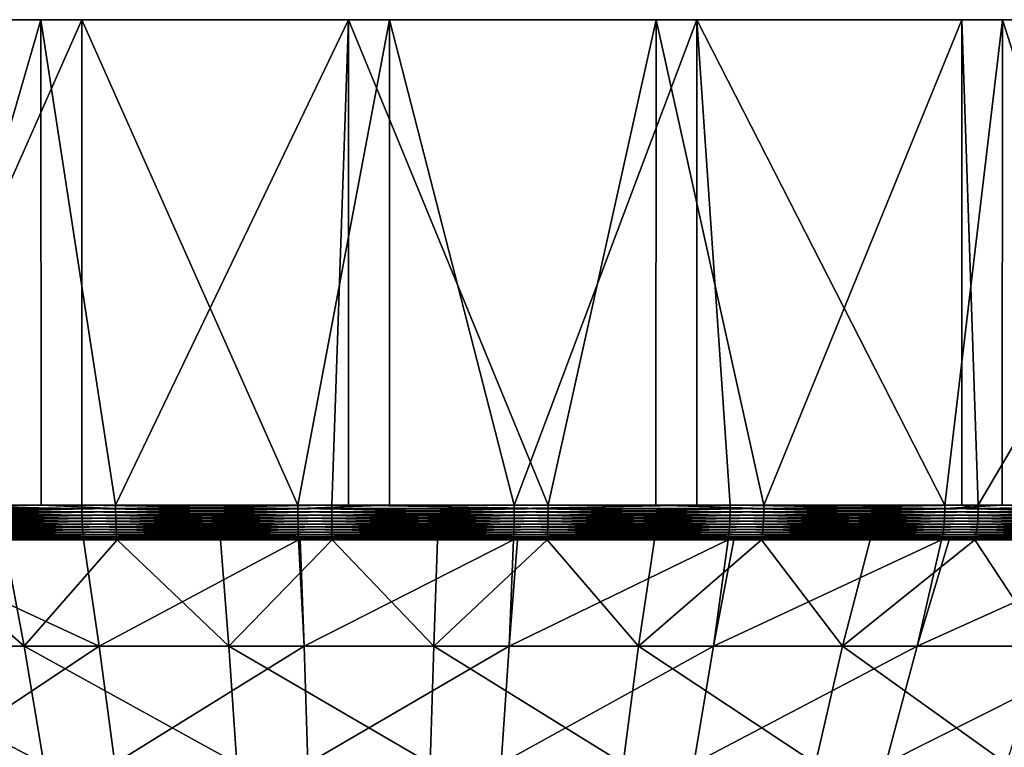
# Model space of a CAD drawing. Extents: x -329 to 30, y -98 to 0.
# Drawn here: x -302 to -294, y -6 to 0 of the extents above; entities that cross this region are included whole.
import ezdxf

# ---------------------------------------------------------------- set-up
doc = ezdxf.new("R2010")
doc.units = 0
doc.header["$MEASUREMENT"] = 0
doc.layers.add('L3', color=7, linetype='Continuous')

msp = doc.modelspace()

# ---------------------------------------------------------------- linework, layer by layer
at = {"layer": 'L3', "color": 7}
for points in [[(-328.9527, 0, -25.9903), (-329.1342, 0, -23.58117), (-299.1525, 0, -22.53415)], [(-299.1525, 0, -22.53415), (-329.1342, 0, -23.58117), (-329.1212, 0, -21.16525)], [(-299.1525, 0, -22.53415), (-329.1212, 0, -21.16525), (-328.9139, 0, -18.75821)], [(-299.1525, 0, -22.53415), (-328.578, 0, -28.37702), (-328.9527, 0, -25.9903)], [(-328.9139, 0, -18.75821), (-328.5136, 0, -16.37565), (-299.1525, 0, -22.53415)], [(-299.1525, 0, -22.53415), (-328.0124, 0, -30.72584), (-328.578, 0, -28.37702)], [(-299.1525, 0, -22.53415), (-328.5136, 0, -16.37565), (-327.9228, 0, -14.03304)], [(-327.2597, 0, -33.02154), (-328.0124, 0, -30.72584), (-299.1525, 0, -22.53415)], [(-299.1525, 0, -22.53415), (-327.9228, 0, -14.03304), (-327.1455, 0, -11.74555)], [(-299.1525, 0, -22.53415), (-326.3247, 0, -35.24922), (-327.2597, 0, -33.02154)], [(-327.1455, 0, -11.74555), (-326.1866, 0, -9.528041), (-299.1525, 0, -22.53415)], [(-299.1525, 0, -22.53415), (-325.2134, 0, -37.39445), (-326.3247, 0, -35.24922)], [(-299.1525, 0, -22.53415), (-326.1866, 0, -9.528041), (-325.0524, 0, -7.394876)], [(-323.9332, 0, -39.44329), (-325.2134, 0, -37.39445), (-299.1525, 0, -22.53415)], [(-299.1525, 0, -22.53415), (-325.0524, 0, -7.394876), (-323.7501, 0, -5.359895)], [(-299.1525, 0, -22.53415), (-322.4922, 0, -41.38247), (-323.9332, 0, -39.44329)], [(-323.7501, 0, -5.359895), (-322.2884, 0, -3.436296), (-299.1525, 0, -22.53415)], [(-299.1525, 0, -22.53415), (-320.8998, 0, -43.19942), (-322.4922, 0, -41.38247)], [(-299.1525, 0, -22.53415), (-322.2884, 0, -3.436296), (-320.6767, 0, -1.636556)], [(-319.1665, 0, -44.88234), (-320.8998, 0, -43.19942), (-299.1525, 0, -22.53415)], [(-299.1525, 0, -22.53415), (-320.6767, 0, -1.636556), (-318.9253, 0, 0.027658)], [(-299.1525, 0, -22.53415), (-317.3033, 0, -46.42032), (-319.1665, 0, -44.88234)], [(-318.9253, 0, 0.027658), (-317.0457, 0, 1.545548), (-299.1525, 0, -22.53415)], [(-299.1525, 0, -22.53415), (-315.3224, 0, -47.8034), (-317.3033, 0, -46.42032)], [(-299.1525, 0, -22.53415), (-317.0457, 0, 1.545548), (-315.0501, 0, 2.907274)], [(-313.2366, 0, -49.0226), (-315.3224, 0, -47.8034), (-299.1525, 0, -22.53415)], [(-299.1525, 0, -22.53415), (-315.0501, 0, 2.907274), (-312.9514, 0, 4.104001)], [(-299.1525, 0, -22.53415), (-311.0595, 0, -50.07), (-313.2366, 0, -49.0226)], [(-312.9514, 0, 4.104001), (-310.7632, 0, 5.12797), (-299.1525, 0, -22.53415)], [(-299.1525, 0, -22.53415), (-308.8052, 0, -50.93883), (-311.0595, 0, -50.07)], [(-299.1525, 0, -22.53415), (-310.7632, 0, 5.12797), (-308.4996, 0, 5.97254)], [(-306.4882, 0, -51.62344), (-308.8052, 0, -50.93883), (-299.1525, 0, -22.53415)], [(-299.1525, 0, -22.53415), (-308.4996, 0, 5.97254), (-306.1755, 0, 6.632231)], [(-299.1525, 0, -22.53415), (-304.1237, 0, -52.11939), (-306.4882, 0, -51.62344)], [(-306.1755, 0, 6.632231), (-303.8058, 0, 7.102768), (-299.1525, 0, -22.53415)], [(-299.1525, 0, -22.53415), (-301.727, 0, -52.42348), (-304.1237, 0, -52.11939)], [(-302.8312, -3.80964, -52.30774), (-304.1237, 0, -52.11939), (-301.727, 0, -52.42348)], [(-299.1525, 0, -22.53415), (-303.8058, 0, 7.102768), (-301.4059, 0, 7.381098)], [(-303.8058, 0, 7.102768), (-303.0947, -3.80964, 7.205698), (-301.4059, 0, 7.381098)], [(-303.0947, -3.80964, 7.205698), (-301.4059, -3.80964, 7.381098), (-301.4059, 0, 7.381098)], [(-302.8312, -3.80964, -52.30774), (-301.727, 0, -52.42348), (-301.726, -3.80964, -52.41265)], [(-299.3135, 0, -52.53372), (-301.727, 0, -52.42348), (-299.1525, 0, -22.53415)], [(-299.3135, 0, -52.53372), (-301.1409, -3.80964, -52.46818), (-301.727, 0, -52.42348)], [(-301.726, -3.80964, -52.41265), (-301.727, 0, -52.42348), (-301.1409, -3.80964, -52.46818)], [(-299.1525, 0, -22.53415), (-301.4059, 0, 7.381098), (-298.9914, 0, 7.465417)], [(-301.4059, 0, 7.381098), (-301.4059, -3.80964, 7.381098), (-299.7098, -3.80964, 7.460672)], [(-301.4059, 0, 7.381098), (-299.7098, -3.80964, 7.460672), (-298.9914, 0, 7.465417)], [(-299.3135, 0, -52.53372), (-299.4442, -3.80964, -52.53273), (-301.1409, -3.80964, -52.46818)], [(-298.9915, -3.80964, 7.453687), (-298.9914, 0, 7.465417), (-299.7098, -3.80964, 7.460672)], [(-299.3136, -3.80964, -52.53031), (-299.4442, -3.80964, -52.53273), (-299.3135, 0, -52.53372)], [(-299.3136, -3.80964, -52.53031), (-299.3135, 0, -52.53372), (-297.7465, -3.80964, -52.50119)], [(-299.1525, 0, -22.53415), (-296.8991, 0, -52.4494), (-299.3135, 0, -52.53372)], [(-297.7465, -3.80964, -52.50119), (-299.3135, 0, -52.53372), (-296.8991, 0, -52.4494)], [(-292.1295, 0, -51.70053), (-294.4992, 0, -52.17107), (-299.1525, 0, -22.53415)], [(-299.1525, 0, -22.53415), (-294.4992, 0, -52.17107), (-296.8991, 0, -52.4494)], [(-285.3536, 0, -49.1723), (-287.5418, 0, -50.19627), (-299.1525, 0, -22.53415)], [(-299.1525, 0, -22.53415), (-287.5418, 0, -50.19627), (-289.8054, 0, -51.04084)], [(-299.1525, 0, -22.53415), (-289.8054, 0, -51.04084), (-292.1295, 0, -51.70053)], [(-279.3797, 0, -45.09596), (-281.2592, 0, -46.61385), (-299.1525, 0, -22.53415)], [(-299.1525, 0, -22.53415), (-281.2592, 0, -46.61385), (-283.2549, 0, -47.97557)], [(-299.1525, 0, -22.53415), (-283.2549, 0, -47.97557), (-285.3536, 0, -49.1723)], [(-274.5548, 0, -39.70841), (-276.0165, 0, -41.632), (-299.1525, 0, -22.53415)], [(-299.1525, 0, -22.53415), (-276.0165, 0, -41.632), (-277.6283, 0, -43.43174)], [(-299.1525, 0, -22.53415), (-277.6283, 0, -43.43174), (-279.3797, 0, -45.09596)], [(-271.1595, 0, -33.32275), (-272.1184, 0, -35.54026), (-299.1525, 0, -22.53415)], [(-299.1525, 0, -22.53415), (-272.1184, 0, -35.54026), (-273.2526, 0, -37.67342)], [(-299.1525, 0, -22.53415), (-273.2526, 0, -37.67342), (-274.5548, 0, -39.70841)], [(-269.3911, 0, -26.31009), (-269.7914, 0, -28.69265), (-299.1525, 0, -22.53415)], [(-299.1525, 0, -22.53415), (-269.7914, 0, -28.69265), (-270.3822, 0, -31.03526)], [(-299.1525, 0, -22.53415), (-270.3822, 0, -31.03526), (-271.1595, 0, -33.32275)], [(-269.3522, 0, -19.078), (-269.1708, 0, -21.48713), (-299.1525, 0, -22.53415)], [(-299.1525, 0, -22.53415), (-269.1708, 0, -21.48713), (-269.1837, 0, -23.90305)], [(-299.1525, 0, -22.53415), (-269.1837, 0, -23.90305), (-269.3911, 0, -26.31009)], [(-271.0453, 0, -12.04676), (-270.2926, 0, -14.34246), (-299.1525, 0, -22.53415)], [(-299.1525, 0, -22.53415), (-270.2926, 0, -14.34246), (-269.727, 0, -16.69128)], [(-299.1525, 0, -22.53415), (-269.727, 0, -16.69128), (-269.3522, 0, -19.078)], [(-274.3718, 0, -5.625011), (-273.0916, 0, -7.673857), (-299.1525, 0, -22.53415)], [(-299.1525, 0, -22.53415), (-273.0916, 0, -7.673857), (-271.9803, 0, -9.819077)], [(-299.1525, 0, -22.53415), (-271.9803, 0, -9.819077), (-271.0453, 0, -12.04676)], [(-279.1385, 0, -0.18596), (-277.4051, 0, -1.868882), (-299.1525, 0, -22.53415)], [(-299.1525, 0, -22.53415), (-277.4051, 0, -1.868882), (-275.8128, 0, -3.685828)], [(-299.1525, 0, -22.53415), (-275.8128, 0, -3.685828), (-274.3718, 0, -5.625011)], [(-285.0684, 0, 3.954295), (-282.9826, 0, 2.735101), (-299.1525, 0, -22.53415)], [(-299.1525, 0, -22.53415), (-282.9826, 0, 2.735101), (-281.0017, 0, 1.352025)], [(-299.1525, 0, -22.53415), (-281.0017, 0, 1.352025), (-279.1385, 0, -0.18596)], [(-291.8167, 0, 6.555139), (-289.4998, 0, 5.870527), (-299.1525, 0, -22.53415)], [(-299.1525, 0, -22.53415), (-289.4998, 0, 5.870527), (-287.2455, 0, 5.001702)], [(-299.1525, 0, -22.53415), (-287.2455, 0, 5.001702), (-285.0684, 0, 3.954295)], [(-298.9914, 0, 7.465417), (-296.578, 0, 7.355177), (-299.1525, 0, -22.53415)], [(-299.1525, 0, -22.53415), (-296.578, 0, 7.355177), (-294.1812, 0, 7.051094)], [(-299.1525, 0, -22.53415), (-294.1812, 0, 7.051094), (-291.8167, 0, 6.555139)], [(-298.012, -3.80964, 7.444162), (-298.9914, 0, 7.465417), (-298.9915, -3.80964, 7.453687)], [(-298.012, -3.80964, 7.444162), (-296.578, 0, 7.355177), (-298.9914, 0, 7.465417)], [(-296.5784, -3.80964, 7.348935), (-296.578, 0, 7.355177), (-298.012, -3.80964, 7.444162)], [(-296.8991, 0, -52.4494), (-296.9, -3.80964, -52.43742), (-297.7465, -3.80964, -52.50119)], [(-296.8991, 0, -52.4494), (-296.0534, -3.80964, -52.37365), (-296.9, -3.80964, -52.43742)], [(-294.4992, 0, -52.17107), (-296.0534, -3.80964, -52.37365), (-296.8991, 0, -52.4494)], [(-296.5784, -3.80964, 7.348935), (-296.3178, -3.80964, 7.331624), (-296.578, 0, 7.355177)], [(-296.578, 0, 7.355177), (-296.3178, -3.80964, 7.331624), (-294.6327, -3.80964, 7.123417)], [(-296.578, 0, 7.355177), (-294.6327, -3.80964, 7.123417), (-294.1812, 0, 7.051094)], [(-294.4992, 0, -52.17107), (-294.4997, -3.80964, -52.16768), (-296.0534, -3.80964, -52.37365)], [(-294.1829, -3.80964, 7.04179), (-294.1812, 0, 7.051094), (-294.6327, -3.80964, 7.123417)], [(-294.3702, -3.80964, -52.15053), (-294.4997, -3.80964, -52.16768), (-294.4992, 0, -52.17107)], [(-292.1295, 0, -51.70053), (-294.3702, -3.80964, -52.15053), (-294.4992, 0, -52.17107)], [(-292.1295, 0, -51.70053), (-292.7023, -3.80964, -51.83253), (-294.3702, -3.80964, -52.15053)], [(-292.962, -3.80964, 6.820207), (-294.1812, 0, 7.051094), (-294.1829, -3.80964, 7.04179)], [(-292.962, -3.80964, 6.820207), (-291.8167, 0, 6.555139), (-294.1812, 0, 7.051094)], [(-301.4059, -3.80964, 7.381098), (-303.0947, -3.80964, 7.205698), (-301.4058, -3.835644, 7.379973)], [(-301.4058, -3.835644, 7.379973), (-303.0947, -3.80964, 7.205698), (-303.0946, -3.835644, 7.204579)], [(-301.4058, -3.835644, 7.379973), (-303.0946, -3.835644, 7.204579), (-301.4056, -3.861452, 7.376603)], [(-301.4056, -3.861452, 7.376603), (-303.0946, -3.835644, 7.204579), (-303.0941, -3.861452, 7.20123)], [(-301.4056, -3.861452, 7.376603), (-303.0941, -3.861452, 7.20123), (-301.4051, -3.88687, 7.371016)], [(-301.4051, -3.88687, 7.371016), (-303.0941, -3.861452, 7.20123), (-303.0934, -3.88687, 7.195674)], [(-302.8312, -3.80964, -52.30774), (-301.726, -3.80964, -52.41265), (-302.8311, -3.835644, -52.30662)], [(-302.8311, -3.835644, -52.30662), (-301.726, -3.80964, -52.41265), (-301.1408, -3.835644, -52.46706)], [(-302.8311, -3.835644, -52.30662), (-301.1408, -3.835644, -52.46706), (-302.8307, -3.861452, -52.30327)], [(-302.8307, -3.861452, -52.30327), (-301.1408, -3.835644, -52.46706), (-301.1406, -3.861452, -52.46368)], [(-302.8307, -3.861452, -52.30327), (-301.1406, -3.861452, -52.46368), (-302.83, -3.88687, -52.29771)], [(-302.83, -3.88687, -52.29771), (-301.1406, -3.861452, -52.46368), (-301.1402, -3.88687, -52.45809)], [(-301.726, -3.80964, -52.41265), (-301.1409, -3.80964, -52.46818), (-301.1408, -3.835644, -52.46706)], [(-299.7098, -3.80964, 7.460672), (-301.4059, -3.80964, 7.381098), (-299.7098, -3.835644, 7.459544)], [(-299.7098, -3.835644, 7.459544), (-301.4059, -3.80964, 7.381098), (-301.4058, -3.835644, 7.379973)], [(-299.7098, -3.835644, 7.459544), (-301.4058, -3.835644, 7.379973), (-299.7098, -3.861452, 7.456166)], [(-299.7098, -3.861452, 7.456166), (-301.4058, -3.835644, 7.379973), (-301.4056, -3.861452, 7.376603)], [(-299.7098, -3.861452, 7.456166), (-301.4056, -3.861452, 7.376603), (-299.7096, -3.88687, 7.450562)], [(-299.7096, -3.88687, 7.450562), (-301.4056, -3.861452, 7.376603), (-301.4051, -3.88687, 7.371016)], [(-301.1409, -3.80964, -52.46818), (-299.4442, -3.80964, -52.53273), (-301.1408, -3.835644, -52.46706)], [(-301.1408, -3.835644, -52.46706), (-299.4442, -3.80964, -52.53273), (-299.4442, -3.835644, -52.5316)], [(-301.1408, -3.835644, -52.46706), (-299.4442, -3.835644, -52.5316), (-301.1406, -3.861452, -52.46368)], [(-301.1406, -3.861452, -52.46368), (-299.4442, -3.835644, -52.5316), (-299.4441, -3.861452, -52.52822)], [(-301.1406, -3.861452, -52.46368), (-299.4441, -3.861452, -52.52822), (-301.1402, -3.88687, -52.45809)], [(-301.1402, -3.88687, -52.45809), (-299.4441, -3.861452, -52.52822), (-299.4441, -3.88687, -52.52262)], [(-298.9915, -3.80964, 7.453687), (-299.7098, -3.80964, 7.460672), (-299.7098, -3.835644, 7.459544)], [(-299.7098, -3.835644, 7.459544), (-298.012, -3.835644, 7.443035), (-298.9915, -3.80964, 7.453687)], [(-299.7098, -3.861452, 7.456166), (-298.0122, -3.861452, 7.439659), (-299.7098, -3.835644, 7.459544)], [(-299.7098, -3.835644, 7.459544), (-298.0122, -3.861452, 7.439659), (-298.012, -3.835644, 7.443035)], [(-299.7096, -3.88687, 7.450562), (-298.0124, -3.88687, 7.434059), (-299.7098, -3.861452, 7.456166)], [(-299.7098, -3.861452, 7.456166), (-298.0124, -3.88687, 7.434059), (-298.0122, -3.861452, 7.439659)], [(-299.4442, -3.80964, -52.53273), (-299.3136, -3.80964, -52.53031), (-299.4442, -3.835644, -52.5316)], [(-299.4442, -3.835644, -52.5316), (-299.3136, -3.80964, -52.53031), (-297.7466, -3.835644, -52.50006)], [(-299.4442, -3.835644, -52.5316), (-297.7466, -3.835644, -52.50006), (-299.4441, -3.861452, -52.52822)], [(-299.4441, -3.861452, -52.52822), (-297.7466, -3.835644, -52.50006), (-297.7467, -3.861452, -52.49669)], [(-299.4441, -3.861452, -52.52822), (-297.7467, -3.861452, -52.49669), (-299.4441, -3.88687, -52.52262)], [(-299.4441, -3.88687, -52.52262), (-297.7467, -3.861452, -52.49669), (-297.747, -3.88687, -52.49109)], [(-299.3136, -3.80964, -52.53031), (-297.7465, -3.80964, -52.50119), (-297.7466, -3.835644, -52.50006)], [(-298.9915, -3.80964, 7.453687), (-298.012, -3.835644, 7.443035), (-298.012, -3.80964, 7.444162)], [(-298.0124, -3.88687, 7.434059), (-296.3187, -3.88687, 7.321558), (-298.0122, -3.861452, 7.439659)], [(-298.0122, -3.861452, 7.439659), (-296.3182, -3.861452, 7.327137), (-298.012, -3.835644, 7.443035)], [(-298.0122, -3.861452, 7.439659), (-296.3187, -3.88687, 7.321558), (-296.3182, -3.861452, 7.327137)], [(-296.5784, -3.80964, 7.348935), (-298.012, -3.80964, 7.444162), (-298.012, -3.835644, 7.443035)], [(-298.012, -3.835644, 7.443035), (-296.3179, -3.835644, 7.330501), (-296.5784, -3.80964, 7.348935)], [(-298.012, -3.835644, 7.443035), (-296.3182, -3.861452, 7.327137), (-296.3179, -3.835644, 7.330501)], [(-297.7467, -3.861452, -52.49669), (-296.0539, -3.861452, -52.36917), (-297.747, -3.88687, -52.49109)], [(-297.747, -3.88687, -52.49109), (-296.0539, -3.861452, -52.36917), (-296.0545, -3.88687, -52.36359)], [(-297.7466, -3.835644, -52.50006), (-296.0535, -3.835644, -52.37253), (-297.7467, -3.861452, -52.49669)], [(-297.7467, -3.861452, -52.49669), (-296.0535, -3.835644, -52.37253), (-296.0539, -3.861452, -52.36917)], [(-297.7465, -3.80964, -52.50119), (-296.9, -3.80964, -52.43742), (-297.7466, -3.835644, -52.50006)], [(-297.7466, -3.835644, -52.50006), (-296.9, -3.80964, -52.43742), (-296.0535, -3.835644, -52.37253)], [(-296.9, -3.80964, -52.43742), (-296.0534, -3.80964, -52.37365), (-296.0535, -3.835644, -52.37253)], [(-296.5784, -3.80964, 7.348935), (-296.3179, -3.835644, 7.330501), (-296.3178, -3.80964, 7.331624)], [(-296.3187, -3.88687, 7.321558), (-294.6342, -3.88687, 7.113421), (-296.3182, -3.861452, 7.327137)], [(-296.3182, -3.861452, 7.327137), (-294.6334, -3.861452, 7.118959), (-296.3179, -3.835644, 7.330501)], [(-296.3182, -3.861452, 7.327137), (-294.6342, -3.88687, 7.113421), (-294.6334, -3.861452, 7.118959)], [(-296.3179, -3.835644, 7.330501), (-294.6329, -3.835644, 7.1223), (-296.3178, -3.80964, 7.331624)], [(-296.3179, -3.835644, 7.330501), (-294.6334, -3.861452, 7.118959), (-294.6329, -3.835644, 7.1223)], [(-296.3178, -3.80964, 7.331624), (-294.6329, -3.835644, 7.1223), (-294.6327, -3.80964, 7.123417)], [(-294.3718, -3.88687, -52.14055), (-296.0545, -3.88687, -52.36359), (-294.3709, -3.861452, -52.14607)], [(-294.3709, -3.861452, -52.14607), (-296.0545, -3.88687, -52.36359), (-296.0539, -3.861452, -52.36917)], [(-294.3709, -3.861452, -52.14607), (-296.0539, -3.861452, -52.36917), (-294.3704, -3.835644, -52.14941)], [(-294.3704, -3.835644, -52.14941), (-296.0539, -3.861452, -52.36917), (-296.0535, -3.835644, -52.37253)], [(-294.3704, -3.835644, -52.14941), (-296.0535, -3.835644, -52.37253), (-294.4997, -3.80964, -52.16768)], [(-294.4997, -3.80964, -52.16768), (-296.0535, -3.835644, -52.37253), (-296.0534, -3.80964, -52.37365)], [(-294.6342, -3.88687, 7.113421), (-292.9641, -3.88687, 6.810314), (-294.6334, -3.861452, 7.118959)], [(-294.6334, -3.861452, 7.118959), (-292.963, -3.861452, 6.815795), (-294.6329, -3.835644, 7.1223)], [(-294.6334, -3.861452, 7.118959), (-292.9641, -3.88687, 6.810314), (-292.963, -3.861452, 6.815795)], [(-294.1829, -3.80964, 7.04179), (-294.6327, -3.80964, 7.123417), (-294.6329, -3.835644, 7.1223)], [(-294.6329, -3.835644, 7.1223), (-292.9623, -3.835644, 6.819102), (-294.1829, -3.80964, 7.04179)], [(-294.6329, -3.835644, 7.1223), (-292.963, -3.861452, 6.815795), (-292.9623, -3.835644, 6.819102)], [(-294.4997, -3.80964, -52.16768), (-294.3702, -3.80964, -52.15053), (-294.3704, -3.835644, -52.14941)], [(-292.7045, -3.88687, -51.82266), (-294.3718, -3.88687, -52.14055), (-292.7033, -3.861452, -51.82813)], [(-292.7033, -3.861452, -51.82813), (-294.3718, -3.88687, -52.14055), (-294.3709, -3.861452, -52.14607)], [(-292.7033, -3.861452, -51.82813), (-294.3709, -3.861452, -52.14607), (-292.7026, -3.835644, -51.83143)], [(-292.7026, -3.835644, -51.83143), (-294.3709, -3.861452, -52.14607), (-294.3704, -3.835644, -52.14941)], [(-292.7026, -3.835644, -51.83143), (-294.3704, -3.835644, -52.14941), (-292.7023, -3.80964, -51.83253)], [(-292.7023, -3.80964, -51.83253), (-294.3704, -3.835644, -52.14941), (-294.3702, -3.80964, -52.15053)], [(-294.1829, -3.80964, 7.04179), (-292.9623, -3.835644, 6.819102), (-292.962, -3.80964, 6.820207)], [(-301.4051, -3.88687, 7.371016), (-303.0934, -3.88687, 7.195674), (-301.4046, -3.911707, 7.363252)], [(-301.4046, -3.911707, 7.363252), (-303.0934, -3.88687, 7.195674), (-303.0924, -3.911707, 7.187956)], [(-301.4046, -3.911707, 7.363252), (-303.0924, -3.911707, 7.187956), (-301.4038, -3.935776, 7.353371)], [(-301.4038, -3.935776, 7.353371), (-303.0924, -3.911707, 7.187956), (-303.0911, -3.935776, 7.178134)], [(-301.4038, -3.935776, 7.353371), (-303.0911, -3.935776, 7.178134), (-301.4029, -3.958895, 7.341447)], [(-301.4029, -3.958895, 7.341447), (-303.0911, -3.935776, 7.178134), (-303.0895, -3.958895, 7.166279)], [(-302.83, -3.88687, -52.29771), (-301.1402, -3.88687, -52.45809), (-302.829, -3.911707, -52.28998)], [(-302.829, -3.911707, -52.28998), (-301.1402, -3.88687, -52.45809), (-301.1397, -3.911707, -52.45033)], [(-302.829, -3.911707, -52.28998), (-301.1397, -3.911707, -52.45033), (-302.8278, -3.935776, -52.28015)], [(-302.8278, -3.935776, -52.28015), (-301.1397, -3.911707, -52.45033), (-301.1391, -3.935776, -52.44044)], [(-302.8278, -3.935776, -52.28015), (-301.1391, -3.935776, -52.44044), (-302.8263, -3.958895, -52.26828)], [(-302.8263, -3.958895, -52.26828), (-301.1391, -3.935776, -52.44044), (-301.1383, -3.958895, -52.42851)], [(-299.7096, -3.88687, 7.450562), (-301.4051, -3.88687, 7.371016), (-299.7095, -3.911707, 7.442778)], [(-299.7095, -3.911707, 7.442778), (-301.4051, -3.88687, 7.371016), (-301.4046, -3.911707, 7.363252)], [(-299.7095, -3.911707, 7.442778), (-301.4046, -3.911707, 7.363252), (-299.7093, -3.935776, 7.432871)], [(-299.7093, -3.935776, 7.432871), (-301.4046, -3.911707, 7.363252), (-301.4038, -3.935776, 7.353371)], [(-299.7093, -3.935776, 7.432871), (-301.4038, -3.935776, 7.353371), (-299.7091, -3.958895, 7.420915)], [(-299.7091, -3.958895, 7.420915), (-301.4038, -3.935776, 7.353371), (-301.4029, -3.958895, 7.341447)], [(-301.1402, -3.88687, -52.45809), (-299.4441, -3.88687, -52.52262), (-301.1397, -3.911707, -52.45033)], [(-301.1397, -3.911707, -52.45033), (-299.4441, -3.88687, -52.52262), (-299.444, -3.911707, -52.51484)], [(-301.1397, -3.911707, -52.45033), (-299.444, -3.911707, -52.51484), (-301.1391, -3.935776, -52.44044)], [(-301.1391, -3.935776, -52.44044), (-299.444, -3.911707, -52.51484), (-299.4439, -3.935776, -52.50493)], [(-301.1391, -3.935776, -52.44044), (-299.4439, -3.935776, -52.50493), (-301.1383, -3.958895, -52.42851)], [(-301.1383, -3.958895, -52.42851), (-299.4439, -3.935776, -52.50493), (-299.4438, -3.958895, -52.49297)], [(-299.7095, -3.911707, 7.442778), (-298.0127, -3.911707, 7.42628), (-299.7096, -3.88687, 7.450562)], [(-299.7096, -3.88687, 7.450562), (-298.0127, -3.911707, 7.42628), (-298.0124, -3.88687, 7.434059)], [(-299.7093, -3.935776, 7.432871), (-298.013, -3.935776, 7.416377), (-299.7095, -3.911707, 7.442778)], [(-299.7095, -3.911707, 7.442778), (-298.013, -3.935776, 7.416377), (-298.0127, -3.911707, 7.42628)], [(-299.7091, -3.958895, 7.420915), (-298.0135, -3.958895, 7.404428), (-299.7093, -3.935776, 7.432871)], [(-299.7093, -3.935776, 7.432871), (-298.0135, -3.958895, 7.404428), (-298.013, -3.935776, 7.416377)], [(-299.4441, -3.88687, -52.52262), (-297.747, -3.88687, -52.49109), (-299.444, -3.911707, -52.51484)], [(-299.444, -3.911707, -52.51484), (-297.747, -3.88687, -52.49109), (-297.7474, -3.911707, -52.48331)], [(-299.444, -3.911707, -52.51484), (-297.7474, -3.911707, -52.48331), (-299.4439, -3.935776, -52.50493)], [(-299.4439, -3.935776, -52.50493), (-297.7474, -3.911707, -52.48331), (-297.7479, -3.935776, -52.47341)], [(-299.4439, -3.935776, -52.50493), (-297.7479, -3.935776, -52.47341), (-299.4438, -3.958895, -52.49297)], [(-299.4438, -3.958895, -52.49297), (-297.7479, -3.935776, -52.47341), (-297.7484, -3.958895, -52.46147)], [(-298.0135, -3.958895, 7.404428), (-296.3215, -3.958895, 7.292039), (-298.013, -3.935776, 7.416377)], [(-298.013, -3.935776, 7.416377), (-296.3204, -3.935776, 7.303943), (-298.0127, -3.911707, 7.42628)], [(-298.013, -3.935776, 7.416377), (-296.3215, -3.958895, 7.292039), (-296.3204, -3.935776, 7.303943)], [(-298.0127, -3.911707, 7.42628), (-296.3195, -3.911707, 7.313807), (-298.0124, -3.88687, 7.434059)], [(-298.0127, -3.911707, 7.42628), (-296.3204, -3.935776, 7.303943), (-296.3195, -3.911707, 7.313807)], [(-298.0124, -3.88687, 7.434059), (-296.3195, -3.911707, 7.313807), (-296.3187, -3.88687, 7.321558)], [(-297.7479, -3.935776, -52.47341), (-296.0563, -3.935776, -52.34599), (-297.7484, -3.958895, -52.46147)], [(-297.7484, -3.958895, -52.46147), (-296.0563, -3.935776, -52.34599), (-296.0575, -3.958895, -52.3341)], [(-297.7474, -3.911707, -52.48331), (-296.0553, -3.911707, -52.35585), (-297.7479, -3.935776, -52.47341)], [(-297.7479, -3.935776, -52.47341), (-296.0553, -3.911707, -52.35585), (-296.0563, -3.935776, -52.34599)], [(-297.747, -3.88687, -52.49109), (-296.0545, -3.88687, -52.36359), (-297.7474, -3.911707, -52.48331)], [(-297.7474, -3.911707, -52.48331), (-296.0545, -3.88687, -52.36359), (-296.0553, -3.911707, -52.35585)], [(-296.3215, -3.958895, 7.292039), (-294.6387, -3.958895, 7.084107), (-296.3204, -3.935776, 7.303943)], [(-296.3204, -3.935776, 7.303943), (-294.6369, -3.935776, 7.095929), (-296.3195, -3.911707, 7.313807)], [(-296.3204, -3.935776, 7.303943), (-294.6387, -3.958895, 7.084107), (-294.6369, -3.935776, 7.095929)], [(-296.3195, -3.911707, 7.313807), (-294.6354, -3.911707, 7.105724), (-296.3187, -3.88687, 7.321558)], [(-296.3195, -3.911707, 7.313807), (-294.6369, -3.935776, 7.095929), (-294.6354, -3.911707, 7.105724)], [(-296.3187, -3.88687, 7.321558), (-294.6354, -3.911707, 7.105724), (-294.6342, -3.88687, 7.113421)], [(-294.3766, -3.958895, -52.11127), (-296.0575, -3.958895, -52.3341), (-294.3746, -3.935776, -52.12308)], [(-294.3746, -3.935776, -52.12308), (-296.0575, -3.958895, -52.3341), (-296.0563, -3.935776, -52.34599)], [(-294.3746, -3.935776, -52.12308), (-296.0563, -3.935776, -52.34599), (-294.3731, -3.911707, -52.13286)], [(-294.3731, -3.911707, -52.13286), (-296.0563, -3.935776, -52.34599), (-296.0553, -3.911707, -52.35585)], [(-294.3731, -3.911707, -52.13286), (-296.0553, -3.911707, -52.35585), (-294.3718, -3.88687, -52.14055)], [(-294.3718, -3.88687, -52.14055), (-296.0553, -3.911707, -52.35585), (-296.0545, -3.88687, -52.36359)], [(-294.6387, -3.958895, 7.084107), (-292.9702, -3.958895, 6.781298), (-294.6369, -3.935776, 7.095929)], [(-294.6369, -3.935776, 7.095929), (-292.9678, -3.935776, 6.792999), (-294.6354, -3.911707, 7.105724)], [(-294.6369, -3.935776, 7.095929), (-292.9702, -3.958895, 6.781298), (-292.9678, -3.935776, 6.792999)], [(-294.6354, -3.911707, 7.105724), (-292.9657, -3.911707, 6.802695), (-294.6342, -3.88687, 7.113421)], [(-294.6354, -3.911707, 7.105724), (-292.9678, -3.935776, 6.792999), (-292.9657, -3.911707, 6.802695)], [(-294.6342, -3.88687, 7.113421), (-292.9657, -3.911707, 6.802695), (-292.9641, -3.88687, 6.810314)], [(-292.7109, -3.958895, -51.7937), (-294.3766, -3.958895, -52.11127), (-292.7083, -3.935776, -51.80538)], [(-292.7083, -3.935776, -51.80538), (-294.3766, -3.958895, -52.11127), (-294.3746, -3.935776, -52.12308)], [(-292.7083, -3.935776, -51.80538), (-294.3746, -3.935776, -52.12308), (-292.7062, -3.911707, -51.81506)], [(-292.7062, -3.911707, -51.81506), (-294.3746, -3.935776, -52.12308), (-294.3731, -3.911707, -52.13286)], [(-292.7062, -3.911707, -51.81506), (-294.3731, -3.911707, -52.13286), (-292.7045, -3.88687, -51.82266)], [(-292.7045, -3.88687, -51.82266), (-294.3731, -3.911707, -52.13286), (-294.3718, -3.88687, -52.14055)], [(-301.4029, -3.958895, 7.341447), (-303.0895, -3.958895, 7.166279), (-301.4019, -3.98089, 7.32757)], [(-301.4019, -3.98089, 7.32757), (-303.0895, -3.958895, 7.166279), (-303.0877, -3.98089, 7.152484)], [(-301.4019, -3.98089, 7.32757), (-303.0877, -3.98089, 7.152484), (-301.4007, -4.001596, 7.311844)], [(-301.4007, -4.001596, 7.311844), (-303.0877, -3.98089, 7.152484), (-303.0856, -4.001596, 7.136848)], [(-301.4007, -4.001596, 7.311844), (-303.0856, -4.001596, 7.136848), (-301.3994, -4.020858, 7.294386)], [(-301.3994, -4.020858, 7.294386), (-303.0856, -4.001596, 7.136848), (-303.0833, -4.020858, 7.119495)], [(-302.8263, -3.958895, -52.26828), (-301.1383, -3.958895, -52.42851), (-302.8246, -3.98089, -52.25447)], [(-302.8246, -3.98089, -52.25447), (-301.1383, -3.958895, -52.42851), (-301.1373, -3.98089, -52.41462)], [(-302.8246, -3.98089, -52.25447), (-301.1373, -3.98089, -52.41462), (-302.8227, -4.001596, -52.23882)], [(-302.8227, -4.001596, -52.23882), (-301.1373, -3.98089, -52.41462), (-301.1363, -4.001596, -52.39888)], [(-302.8227, -4.001596, -52.23882), (-301.1363, -4.001596, -52.39888), (-302.8206, -4.020858, -52.22144)], [(-302.8206, -4.020858, -52.22144), (-301.1363, -4.001596, -52.39888), (-301.1351, -4.020858, -52.38141)], [(-299.7091, -3.958895, 7.420915), (-301.4029, -3.958895, 7.341447), (-299.7088, -3.98089, 7.407002)], [(-299.7088, -3.98089, 7.407002), (-301.4029, -3.958895, 7.341447), (-301.4019, -3.98089, 7.32757)], [(-299.7088, -3.98089, 7.407002), (-301.4019, -3.98089, 7.32757), (-299.7085, -4.001596, 7.391232)], [(-299.7085, -4.001596, 7.391232), (-301.4019, -3.98089, 7.32757), (-301.4007, -4.001596, 7.311844)], [(-299.7085, -4.001596, 7.391232), (-301.4007, -4.001596, 7.311844), (-299.7082, -4.020858, 7.37373)], [(-299.7082, -4.020858, 7.37373), (-301.4007, -4.001596, 7.311844), (-301.3994, -4.020858, 7.294386)], [(-301.1383, -3.958895, -52.42851), (-299.4438, -3.958895, -52.49297), (-301.1373, -3.98089, -52.41462)], [(-301.1373, -3.98089, -52.41462), (-299.4438, -3.958895, -52.49297), (-299.4437, -3.98089, -52.47905)], [(-301.1373, -3.98089, -52.41462), (-299.4437, -3.98089, -52.47905), (-301.1363, -4.001596, -52.39888)], [(-301.1363, -4.001596, -52.39888), (-299.4437, -3.98089, -52.47905), (-299.4435, -4.001596, -52.46329)], [(-301.1363, -4.001596, -52.39888), (-299.4435, -4.001596, -52.46329), (-301.1351, -4.020858, -52.38141)], [(-301.1351, -4.020858, -52.38141), (-299.4435, -4.001596, -52.46329), (-299.4433, -4.020858, -52.44578)], [(-299.7088, -3.98089, 7.407002), (-298.014, -3.98089, 7.390521), (-299.7091, -3.958895, 7.420915)], [(-299.7091, -3.958895, 7.420915), (-298.014, -3.98089, 7.390521), (-298.0135, -3.958895, 7.404428)], [(-299.7085, -4.001596, 7.391232), (-298.0146, -4.001596, 7.374763), (-299.7088, -3.98089, 7.407002)], [(-299.7088, -3.98089, 7.407002), (-298.0146, -4.001596, 7.374763), (-298.014, -3.98089, 7.390521)], [(-299.7082, -4.020858, 7.37373), (-298.0153, -4.020858, 7.357268), (-299.7085, -4.001596, 7.391232)], [(-299.7085, -4.001596, 7.391232), (-298.0153, -4.020858, 7.357268), (-298.0146, -4.001596, 7.374763)], [(-299.4438, -3.958895, -52.49297), (-297.7484, -3.958895, -52.46147), (-299.4437, -3.98089, -52.47905)], [(-299.4437, -3.98089, -52.47905), (-297.7484, -3.958895, -52.46147), (-297.7491, -3.98089, -52.44756)], [(-299.4437, -3.98089, -52.47905), (-297.7491, -3.98089, -52.44756), (-299.4435, -4.001596, -52.46329)], [(-299.4435, -4.001596, -52.46329), (-297.7491, -3.98089, -52.44756), (-297.7498, -4.001596, -52.43181)], [(-299.4435, -4.001596, -52.46329), (-297.7498, -4.001596, -52.43181), (-299.4433, -4.020858, -52.44578)], [(-299.4433, -4.020858, -52.44578), (-297.7498, -4.001596, -52.43181), (-297.7506, -4.020858, -52.41432)], [(-298.0153, -4.020858, 7.357268), (-296.326, -4.020858, 7.245056), (-298.0146, -4.001596, 7.374763)], [(-298.0146, -4.001596, 7.374763), (-296.3243, -4.001596, 7.262483), (-298.014, -3.98089, 7.390521)], [(-298.0146, -4.001596, 7.374763), (-296.326, -4.020858, 7.245056), (-296.3243, -4.001596, 7.262483)], [(-298.014, -3.98089, 7.390521), (-296.3229, -3.98089, 7.278183), (-298.0135, -3.958895, 7.404428)], [(-298.014, -3.98089, 7.390521), (-296.3243, -4.001596, 7.262483), (-296.3229, -3.98089, 7.278183)], [(-298.0135, -3.958895, 7.404428), (-296.3229, -3.98089, 7.278183), (-296.3215, -3.958895, 7.292039)], [(-297.7498, -4.001596, -52.43181), (-296.0606, -4.001596, -52.30457), (-297.7506, -4.020858, -52.41432)], [(-297.7506, -4.020858, -52.41432), (-296.0606, -4.001596, -52.30457), (-296.0624, -4.020858, -52.28715)], [(-297.7491, -3.98089, -52.44756), (-296.059, -3.98089, -52.32026), (-297.7498, -4.001596, -52.43181)], [(-297.7498, -4.001596, -52.43181), (-296.059, -3.98089, -52.32026), (-296.0606, -4.001596, -52.30457)], [(-297.7484, -3.958895, -52.46147), (-296.0575, -3.958895, -52.3341), (-297.7491, -3.98089, -52.44756)], [(-297.7491, -3.98089, -52.44756), (-296.0575, -3.958895, -52.3341), (-296.059, -3.98089, -52.32026)], [(-296.326, -4.020858, 7.245056), (-294.6458, -4.020858, 7.037451), (-296.3243, -4.001596, 7.262483)], [(-296.3243, -4.001596, 7.262483), (-294.6431, -4.001596, 7.054758), (-296.3229, -3.98089, 7.278183)], [(-296.3243, -4.001596, 7.262483), (-294.6458, -4.020858, 7.037451), (-294.6431, -4.001596, 7.054758)], [(-296.3229, -3.98089, 7.278183), (-294.6407, -3.98089, 7.070349), (-296.3215, -3.958895, 7.292039)], [(-296.3229, -3.98089, 7.278183), (-294.6431, -4.001596, 7.054758), (-294.6407, -3.98089, 7.070349)], [(-296.3215, -3.958895, 7.292039), (-294.6407, -3.98089, 7.070349), (-294.6387, -3.958895, 7.084107)], [(-294.3841, -4.020858, -52.06468), (-296.0624, -4.020858, -52.28715), (-294.3813, -4.001596, -52.08196)], [(-294.3813, -4.001596, -52.08196), (-296.0624, -4.020858, -52.28715), (-296.0606, -4.001596, -52.30457)], [(-294.3813, -4.001596, -52.08196), (-296.0606, -4.001596, -52.30457), (-294.3788, -3.98089, -52.09753)], [(-294.3788, -3.98089, -52.09753), (-296.0606, -4.001596, -52.30457), (-296.059, -3.98089, -52.32026)], [(-294.3788, -3.98089, -52.09753), (-296.059, -3.98089, -52.32026), (-294.3766, -3.958895, -52.11127)], [(-294.3766, -3.958895, -52.11127), (-296.059, -3.98089, -52.32026), (-296.0575, -3.958895, -52.3341)], [(-294.6458, -4.020858, 7.037451), (-292.98, -4.020858, 6.73512), (-294.6431, -4.001596, 7.054758)], [(-294.6431, -4.001596, 7.054758), (-292.9763, -4.001596, 6.75225), (-294.6407, -3.98089, 7.070349)], [(-294.6431, -4.001596, 7.054758), (-292.98, -4.020858, 6.73512), (-292.9763, -4.001596, 6.75225)], [(-294.6407, -3.98089, 7.070349), (-292.9731, -3.98089, 6.767681), (-294.6387, -3.958895, 7.084107)], [(-294.6407, -3.98089, 7.070349), (-292.9763, -4.001596, 6.75225), (-292.9731, -3.98089, 6.767681)], [(-294.6387, -3.958895, 7.084107), (-292.9731, -3.98089, 6.767681), (-292.9702, -3.958895, 6.781298)], [(-292.721, -4.020858, -51.74761), (-294.3841, -4.020858, -52.06468), (-292.7172, -4.001596, -51.7647)], [(-292.7172, -4.001596, -51.7647), (-294.3841, -4.020858, -52.06468), (-294.3813, -4.001596, -52.08196)], [(-292.7172, -4.001596, -51.7647), (-294.3813, -4.001596, -52.08196), (-292.7139, -3.98089, -51.78011)], [(-292.7139, -3.98089, -51.78011), (-294.3813, -4.001596, -52.08196), (-294.3788, -3.98089, -52.09753)], [(-292.7139, -3.98089, -51.78011), (-294.3788, -3.98089, -52.09753), (-292.7109, -3.958895, -51.7937)], [(-292.7109, -3.958895, -51.7937), (-294.3788, -3.98089, -52.09753), (-294.3766, -3.958895, -52.11127)], [(-303.4544, -4.917301, -50.37716), (-302.8102, -4.08074, -52.13751), (-301.8579, -4.917301, -50.57735)], [(-301.3994, -4.020858, 7.294386), (-303.0833, -4.020858, 7.119495), (-301.3979, -4.038529, 7.275329)], [(-301.3979, -4.038529, 7.275329), (-303.0833, -4.020858, 7.119495), (-303.0808, -4.038529, 7.100549)], [(-301.3979, -4.038529, 7.275329), (-303.0808, -4.038529, 7.100549), (-301.3964, -4.054478, 7.254818)], [(-301.3964, -4.054478, 7.254818), (-303.0808, -4.038529, 7.100549), (-303.0781, -4.054478, 7.080157)], [(-301.3964, -4.054478, 7.254818), (-303.0781, -4.054478, 7.080157), (-301.3948, -4.068584, 7.233005)], [(-301.3948, -4.068584, 7.233005), (-303.0781, -4.054478, 7.080157), (-303.0752, -4.068584, 7.058472)], [(-301.3948, -4.068584, 7.233005), (-303.0752, -4.068584, 7.058472), (-301.393, -4.08074, 7.210055)], [(-301.393, -4.08074, 7.210055), (-303.0752, -4.068584, 7.058472), (-303.0722, -4.08074, 7.035657)], [(-301.393, -4.08074, 7.210055), (-303.0722, -4.08074, 7.035657), (-301.2687, -4.917301, 5.55965)], [(-301.2687, -4.917301, 5.55965), (-303.0722, -4.08074, 7.035657), (-302.8691, -4.917301, 5.39302)], [(-302.8206, -4.020858, -52.22144), (-301.1351, -4.020858, -52.38141), (-302.8182, -4.038529, -52.20248)], [(-302.8182, -4.038529, -52.20248), (-301.1351, -4.020858, -52.38141), (-301.1339, -4.038529, -52.36235)], [(-302.8182, -4.038529, -52.20248), (-301.1339, -4.038529, -52.36235), (-302.8157, -4.054478, -52.18206)], [(-302.8157, -4.054478, -52.18206), (-301.1339, -4.038529, -52.36235), (-301.1325, -4.054478, -52.34182)], [(-302.8157, -4.054478, -52.18206), (-301.1325, -4.054478, -52.34182), (-302.813, -4.068584, -52.16035)], [(-302.813, -4.068584, -52.16035), (-301.1325, -4.054478, -52.34182), (-301.131, -4.068584, -52.32)], [(-302.813, -4.068584, -52.16035), (-301.131, -4.068584, -52.32), (-302.0157, -4.08074, -52.21292)], [(-302.8102, -4.08074, -52.13751), (-302.0157, -4.08074, -52.21292), (-301.8579, -4.917301, -50.57735)], [(-302.0157, -4.08074, -52.21292), (-301.131, -4.068584, -52.32), (-301.1295, -4.08074, -52.29703)], [(-302.0157, -4.08074, -52.21292), (-301.1295, -4.08074, -52.29703), (-301.8579, -4.917301, -50.57735)], [(-301.8579, -4.917301, -50.57735), (-301.1295, -4.08074, -52.29703), (-300.2525, -4.917301, -50.68606)], [(-299.7082, -4.020858, 7.37373), (-301.3994, -4.020858, 7.294386), (-299.7079, -4.038529, 7.354622)], [(-299.7079, -4.038529, 7.354622), (-301.3994, -4.020858, 7.294386), (-301.3979, -4.038529, 7.275329)], [(-299.7079, -4.038529, 7.354622), (-301.3979, -4.038529, 7.275329), (-299.7075, -4.054478, 7.334055)], [(-299.7075, -4.054478, 7.334055), (-301.3979, -4.038529, 7.275329), (-301.3964, -4.054478, 7.254818)], [(-299.7075, -4.054478, 7.334055), (-301.3964, -4.054478, 7.254818), (-299.7071, -4.068584, 7.312184)], [(-299.7071, -4.068584, 7.312184), (-301.3964, -4.054478, 7.254818), (-301.3948, -4.068584, 7.233005)], [(-299.7071, -4.068584, 7.312184), (-301.3948, -4.068584, 7.233005), (-299.7066, -4.08074, 7.289174)], [(-299.7066, -4.08074, 7.289174), (-301.3948, -4.068584, 7.233005), (-301.393, -4.08074, 7.210055)], [(-301.2687, -4.917301, 5.55965), (-299.7066, -4.08074, 7.289174), (-301.393, -4.08074, 7.210055)], [(-301.2687, -4.917301, 5.55965), (-299.6614, -4.917301, 5.634644), (-299.7066, -4.08074, 7.289174)], [(-301.1351, -4.020858, -52.38141), (-299.4433, -4.020858, -52.44578), (-301.1339, -4.038529, -52.36235)], [(-301.1339, -4.038529, -52.36235), (-299.4433, -4.020858, -52.44578), (-299.4432, -4.038529, -52.42667)], [(-301.1339, -4.038529, -52.36235), (-299.4432, -4.038529, -52.42667), (-301.1325, -4.054478, -52.34182)], [(-301.1325, -4.054478, -52.34182), (-299.4432, -4.038529, -52.42667), (-299.4429, -4.054478, -52.4061)], [(-301.1325, -4.054478, -52.34182), (-299.4429, -4.054478, -52.4061), (-301.131, -4.068584, -52.32)], [(-301.131, -4.068584, -52.32), (-299.4429, -4.054478, -52.4061), (-299.4427, -4.068584, -52.38423)], [(-300.3167, -4.08074, -52.32795), (-301.1295, -4.08074, -52.29703), (-301.131, -4.068584, -52.32)], [(-301.131, -4.068584, -52.32), (-299.4427, -4.068584, -52.38423), (-300.3167, -4.08074, -52.32795)], [(-301.1295, -4.08074, -52.29703), (-300.3167, -4.08074, -52.32795), (-300.2525, -4.917301, -50.68606)], [(-299.4427, -4.068584, -52.38423), (-299.4425, -4.08074, -52.36121), (-300.3167, -4.08074, -52.32795)], [(-300.3167, -4.08074, -52.32795), (-299.4425, -4.08074, -52.36121), (-300.2525, -4.917301, -50.68606)], [(-300.2525, -4.917301, -50.68606), (-299.4425, -4.08074, -52.36121), (-298.6436, -4.917301, -50.70294)], [(-299.7079, -4.038529, 7.354622), (-298.016, -4.038529, 7.338171), (-299.7082, -4.020858, 7.37373)], [(-299.7082, -4.020858, 7.37373), (-298.016, -4.038529, 7.338171), (-298.0153, -4.020858, 7.357268)], [(-299.7075, -4.054478, 7.334055), (-298.0168, -4.054478, 7.317616), (-299.7079, -4.038529, 7.354622)], [(-299.7079, -4.038529, 7.354622), (-298.0168, -4.054478, 7.317616), (-298.016, -4.038529, 7.338171)], [(-299.7071, -4.068584, 7.312184), (-298.0176, -4.068584, 7.295756), (-299.7075, -4.054478, 7.334055)], [(-299.7075, -4.054478, 7.334055), (-298.0176, -4.068584, 7.295756), (-298.0168, -4.054478, 7.317616)], [(-299.7066, -4.08074, 7.289174), (-299.6913, -4.08074, 7.289024), (-299.7071, -4.068584, 7.312184)], [(-299.7071, -4.068584, 7.312184), (-299.6913, -4.08074, 7.289024), (-298.0176, -4.068584, 7.295756)], [(-299.6614, -4.917301, 5.634644), (-299.6913, -4.08074, 7.289024), (-299.7066, -4.08074, 7.289174)], [(-299.6913, -4.08074, 7.289024), (-298.0185, -4.08074, 7.272758), (-298.0176, -4.068584, 7.295756)], [(-299.6614, -4.917301, 5.634644), (-298.0185, -4.08074, 7.272758), (-299.6913, -4.08074, 7.289024)], [(-299.6614, -4.917301, 5.634644), (-298.0525, -4.917301, 5.617757), (-298.0185, -4.08074, 7.272758)], [(-299.4433, -4.020858, -52.44578), (-297.7506, -4.020858, -52.41432), (-299.4432, -4.038529, -52.42667)], [(-299.4432, -4.038529, -52.42667), (-297.7506, -4.020858, -52.41432), (-297.7515, -4.038529, -52.39524)], [(-299.4432, -4.038529, -52.42667), (-297.7515, -4.038529, -52.39524), (-299.4429, -4.054478, -52.4061)], [(-299.4429, -4.054478, -52.4061), (-297.7515, -4.038529, -52.39524), (-297.7525, -4.054478, -52.37469)], [(-299.4429, -4.054478, -52.4061), (-297.7525, -4.054478, -52.37469), (-299.4427, -4.068584, -52.38423)], [(-299.4427, -4.068584, -52.38423), (-297.7525, -4.054478, -52.37469), (-297.7535, -4.068584, -52.35284)], [(-297.7535, -4.068584, -52.35284), (-298.6139, -4.08074, -52.34581), (-299.4427, -4.068584, -52.38423)], [(-299.4427, -4.068584, -52.38423), (-298.6139, -4.08074, -52.34581), (-299.4425, -4.08074, -52.36121)], [(-299.4425, -4.08074, -52.36121), (-298.6139, -4.08074, -52.34581), (-298.6436, -4.917301, -50.70294)], [(-298.6436, -4.917301, -50.70294), (-298.6139, -4.08074, -52.34581), (-297.7546, -4.08074, -52.32985)], [(-298.6436, -4.917301, -50.70294), (-297.7546, -4.08074, -52.32985), (-297.0363, -4.917301, -50.62795)], [(-297.7535, -4.068584, -52.35284), (-297.7546, -4.08074, -52.32985), (-298.6139, -4.08074, -52.34581)], [(-298.0525, -4.917301, 5.617757), (-297.9879, -4.08074, 7.270725), (-298.0185, -4.08074, 7.272758)], [(-298.0525, -4.917301, 5.617757), (-296.4471, -4.917301, 5.509045), (-296.334, -4.08074, 7.160862)], [(-298.0525, -4.917301, 5.617757), (-296.334, -4.08074, 7.160862), (-297.9879, -4.08074, 7.270725)], [(-298.0185, -4.08074, 7.272758), (-297.9879, -4.08074, 7.270725), (-298.0176, -4.068584, 7.295756)], [(-298.0176, -4.068584, 7.295756), (-296.3318, -4.068584, 7.183776), (-298.0168, -4.054478, 7.317616)], [(-298.0176, -4.068584, 7.295756), (-297.9879, -4.08074, 7.270725), (-296.3318, -4.068584, 7.183776)], [(-298.0168, -4.054478, 7.317616), (-296.3298, -4.054478, 7.205553), (-298.016, -4.038529, 7.338171)], [(-298.0168, -4.054478, 7.317616), (-296.3318, -4.068584, 7.183776), (-296.3298, -4.054478, 7.205553)], [(-298.016, -4.038529, 7.338171), (-296.3278, -4.038529, 7.226031), (-298.0153, -4.020858, 7.357268)], [(-298.016, -4.038529, 7.338171), (-296.3298, -4.054478, 7.205553), (-296.3278, -4.038529, 7.226031)], [(-298.0153, -4.020858, 7.357268), (-296.3278, -4.038529, 7.226031), (-296.326, -4.020858, 7.245056)], [(-297.9879, -4.08074, 7.270725), (-296.334, -4.08074, 7.160862), (-296.3318, -4.068584, 7.183776)], [(-296.912, -4.08074, -52.27835), (-297.7546, -4.08074, -52.32985), (-297.7535, -4.068584, -52.35284)], [(-297.0363, -4.917301, -50.62795), (-297.7546, -4.08074, -52.32985), (-296.912, -4.08074, -52.27835)], [(-297.7525, -4.054478, -52.37469), (-296.0665, -4.054478, -52.24769), (-297.7535, -4.068584, -52.35284)], [(-297.7535, -4.068584, -52.35284), (-296.0665, -4.054478, -52.24769), (-296.0688, -4.068584, -52.22593)], [(-297.7535, -4.068584, -52.35284), (-296.0688, -4.068584, -52.22593), (-296.912, -4.08074, -52.27835)], [(-297.7515, -4.038529, -52.39524), (-296.0644, -4.038529, -52.26815), (-297.7525, -4.054478, -52.37469)], [(-297.7525, -4.054478, -52.37469), (-296.0644, -4.038529, -52.26815), (-296.0665, -4.054478, -52.24769)], [(-297.7506, -4.020858, -52.41432), (-296.0624, -4.020858, -52.28715), (-297.7515, -4.038529, -52.39524)], [(-297.7515, -4.038529, -52.39524), (-296.0624, -4.020858, -52.28715), (-296.0644, -4.038529, -52.26815)], [(-297.0363, -4.917301, -50.62795), (-296.912, -4.08074, -52.27835), (-296.0711, -4.08074, -52.20304)], [(-295.4359, -4.917301, -50.46132), (-297.0363, -4.917301, -50.62795), (-296.0711, -4.08074, -52.20304)], [(-296.912, -4.08074, -52.27835), (-296.0688, -4.068584, -52.22593), (-296.0711, -4.08074, -52.20304)], [(-296.4471, -4.917301, 5.509045), (-296.2883, -4.08074, 7.155218), (-296.334, -4.08074, 7.160862)], [(-296.4471, -4.917301, 5.509045), (-294.8506, -4.917301, 5.308861), (-294.6585, -4.08074, 6.953845)], [(-296.4471, -4.917301, 5.509045), (-294.6585, -4.08074, 6.953845), (-296.2883, -4.08074, 7.155218)], [(-296.334, -4.08074, 7.160862), (-296.2883, -4.08074, 7.155218), (-296.3318, -4.068584, 7.183776)], [(-296.3318, -4.068584, 7.183776), (-294.6551, -4.068584, 6.976598), (-296.3298, -4.054478, 7.205553)], [(-296.3318, -4.068584, 7.183776), (-296.2883, -4.08074, 7.155218), (-294.6551, -4.068584, 6.976598)], [(-296.3298, -4.054478, 7.205553), (-294.6517, -4.054478, 6.998225), (-296.3278, -4.038529, 7.226031)], [(-296.3298, -4.054478, 7.205553), (-294.6551, -4.068584, 6.976598), (-294.6517, -4.054478, 6.998225)], [(-296.3278, -4.038529, 7.226031), (-294.6486, -4.038529, 7.018559), (-296.326, -4.020858, 7.245056)], [(-296.3278, -4.038529, 7.226031), (-294.6517, -4.054478, 6.998225), (-294.6486, -4.038529, 7.018559)], [(-296.326, -4.020858, 7.245056), (-294.6486, -4.038529, 7.018559), (-294.6458, -4.020858, 7.037451)], [(-296.2883, -4.08074, 7.155218), (-294.6585, -4.08074, 6.953845), (-294.6551, -4.068584, 6.976598)], [(-295.2191, -4.08074, -52.0901), (-296.0711, -4.08074, -52.20304), (-296.0688, -4.068584, -52.22593)], [(-295.4359, -4.917301, -50.46132), (-296.0711, -4.08074, -52.20304), (-295.2191, -4.08074, -52.0901)], [(-294.3939, -4.068584, -52.00391), (-296.0688, -4.068584, -52.22593), (-294.3904, -4.054478, -52.02551)], [(-294.3904, -4.054478, -52.02551), (-296.0688, -4.068584, -52.22593), (-296.0665, -4.054478, -52.24769)], [(-294.3939, -4.068584, -52.00391), (-295.2191, -4.08074, -52.0901), (-296.0688, -4.068584, -52.22593)], [(-294.3904, -4.054478, -52.02551), (-296.0665, -4.054478, -52.24769), (-294.3871, -4.038529, -52.04581)], [(-294.3871, -4.038529, -52.04581), (-296.0665, -4.054478, -52.24769), (-296.0644, -4.038529, -52.26815)], [(-294.3871, -4.038529, -52.04581), (-296.0644, -4.038529, -52.26815), (-294.3841, -4.020858, -52.06468)], [(-294.3841, -4.020858, -52.06468), (-296.0644, -4.038529, -52.26815), (-296.0624, -4.020858, -52.28715)], [(-295.4359, -4.917301, -50.46132), (-295.2191, -4.08074, -52.0901), (-294.3975, -4.08074, -51.98119)], [(-293.8476, -4.917301, -50.2036), (-295.4359, -4.917301, -50.46132), (-294.3975, -4.08074, -51.98119)], [(-294.3975, -4.08074, -51.98119), (-295.2191, -4.08074, -52.0901), (-294.3939, -4.068584, -52.00391)], [(-294.8506, -4.917301, 5.308861), (-294.5981, -4.08074, 6.942886), (-294.6585, -4.08074, 6.953845)], [(-294.8506, -4.917301, 5.308861), (-293.2681, -4.917301, 5.017859), (-292.9974, -4.08074, 6.652369)], [(-294.8506, -4.917301, 5.308861), (-292.9974, -4.08074, 6.652369), (-294.5981, -4.08074, 6.942886)], [(-294.6585, -4.08074, 6.953845), (-294.5981, -4.08074, 6.942886), (-294.6551, -4.068584, 6.976598)], [(-294.6551, -4.068584, 6.976598), (-292.9927, -4.068584, 6.67489), (-294.6517, -4.054478, 6.998225)], [(-294.6551, -4.068584, 6.976598), (-294.5981, -4.08074, 6.942886), (-292.9927, -4.068584, 6.67489)], [(-294.6517, -4.054478, 6.998225), (-292.9882, -4.054478, 6.696295), (-294.6486, -4.038529, 7.018559)], [(-294.6517, -4.054478, 6.998225), (-292.9927, -4.068584, 6.67489), (-292.9882, -4.054478, 6.696295)], [(-294.6486, -4.038529, 7.018559), (-292.9839, -4.038529, 6.716422), (-294.6458, -4.020858, 7.037451)], [(-294.6486, -4.038529, 7.018559), (-292.9882, -4.054478, 6.696295), (-292.9839, -4.038529, 6.716422)], [(-294.6458, -4.020858, 7.037451), (-292.9839, -4.038529, 6.716422), (-292.98, -4.020858, 6.73512)], [(-294.5981, -4.08074, 6.942886), (-292.9974, -4.08074, 6.652369), (-292.9927, -4.068584, 6.67489)], [(-293.5382, -4.08074, -51.81735), (-294.3975, -4.08074, -51.98119), (-294.3939, -4.068584, -52.00391)], [(-293.8476, -4.917301, -50.2036), (-294.3975, -4.08074, -51.98119), (-293.5382, -4.08074, -51.81735)], [(-292.7342, -4.068584, -51.68749), (-294.3939, -4.068584, -52.00391), (-292.7296, -4.054478, -51.70885)], [(-292.7296, -4.054478, -51.70885), (-294.3939, -4.068584, -52.00391), (-294.3904, -4.054478, -52.02551)], [(-292.7342, -4.068584, -51.68749), (-293.5382, -4.08074, -51.81735), (-294.3939, -4.068584, -52.00391)], [(-292.7296, -4.054478, -51.70885), (-294.3904, -4.054478, -52.02551), (-292.7251, -4.038529, -51.72895)], [(-292.7251, -4.038529, -51.72895), (-294.3904, -4.054478, -52.02551), (-294.3871, -4.038529, -52.04581)], [(-292.7251, -4.038529, -51.72895), (-294.3871, -4.038529, -52.04581), (-292.721, -4.020858, -51.74761)], [(-292.721, -4.020858, -51.74761), (-294.3871, -4.038529, -52.04581), (-294.3841, -4.020858, -52.06468)], [(-303.4544, -4.917301, -50.37716), (-301.8579, -4.917301, -50.57735), (-301.7032, -5.837007, -48.97442)], [(-303.2085, -5.837007, -48.78568), (-303.4544, -4.917301, -50.37716), (-301.7032, -5.837007, -48.97442)], [(-301.2687, -4.917301, 5.55965), (-302.8691, -4.917301, 5.39302), (-302.6567, -5.837007, 3.796733)], [(-301.2687, -4.917301, 5.55965), (-302.6567, -5.837007, 3.796733), (-301.1477, -5.837007, 3.953838)], [(-301.8579, -4.917301, -50.57735), (-300.2525, -4.917301, -50.68606), (-300.1896, -5.837007, -49.07692)], [(-301.7032, -5.837007, -48.97442), (-301.8579, -4.917301, -50.57735), (-300.1896, -5.837007, -49.07692)], [(-301.1477, -5.837007, 3.953838), (-299.6614, -4.917301, 5.634644), (-301.2687, -4.917301, 5.55965)], [(-301.1477, -5.837007, 3.953838), (-299.6323, -5.837007, 4.024546), (-299.6614, -4.917301, 5.634644)], [(-300.2525, -4.917301, -50.68606), (-298.6436, -4.917301, -50.70294), (-298.6726, -5.837007, -49.09284)], [(-300.1896, -5.837007, -49.07692), (-300.2525, -4.917301, -50.68606), (-298.6726, -5.837007, -49.09284)], [(-299.6323, -5.837007, 4.024546), (-298.0525, -4.917301, 5.617757), (-299.6614, -4.917301, 5.634644)], [(-299.6323, -5.837007, 4.024546), (-298.1153, -5.837007, 4.008623), (-298.0525, -4.917301, 5.617757)], [(-298.6726, -5.837007, -49.09284), (-298.6436, -4.917301, -50.70294), (-297.1572, -5.837007, -49.02214)], [(-298.6436, -4.917301, -50.70294), (-297.0363, -4.917301, -50.62795), (-297.1572, -5.837007, -49.02214)], [(-298.1153, -5.837007, 4.008623), (-296.6017, -5.837007, 3.906125), (-296.4471, -4.917301, 5.509045)], [(-298.1153, -5.837007, 4.008623), (-296.4471, -4.917301, 5.509045), (-298.0525, -4.917301, 5.617757)], [(-295.6483, -5.837007, -48.86503), (-297.1572, -5.837007, -49.02214), (-297.0363, -4.917301, -50.62795)], [(-295.6483, -5.837007, -48.86503), (-297.0363, -4.917301, -50.62795), (-295.4359, -4.917301, -50.46132)], [(-296.6017, -5.837007, 3.906125), (-295.0965, -5.837007, 3.717384), (-294.8506, -4.917301, 5.308861)], [(-296.6017, -5.837007, 3.906125), (-294.8506, -4.917301, 5.308861), (-296.4471, -4.917301, 5.509045)], [(-294.1508, -5.837007, -48.62204), (-295.6483, -5.837007, -48.86503), (-295.4359, -4.917301, -50.46132)], [(-294.1508, -5.837007, -48.62204), (-295.4359, -4.917301, -50.46132), (-293.8476, -4.917301, -50.2036)], [(-295.0965, -5.837007, 3.717384), (-293.6044, -5.837007, 3.443015), (-293.2681, -4.917301, 5.017859)], [(-295.0965, -5.837007, 3.717384), (-293.2681, -4.917301, 5.017859), (-294.8506, -4.917301, 5.308861)]]:
    msp.add_3dface(points, dxfattribs=at)

doc.saveas('drawing.dxf')
